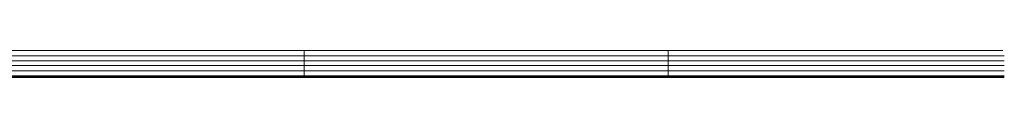
# Model space of a CAD drawing. Units: millimetres. Extents: x 25 to 1809, y -751 to 1047.
# Drawn here: x 1227 to 1809, y -115 to -99 of the extents above; entities that cross this region are included whole.
import ezdxf

# ---------------------------------------------------------------- set-up
doc = ezdxf.new("R2010")
doc.units = ezdxf.units.MM

# ---------------------------------------------------------------- blocks, each defined once
blk = doc.blocks.new('WMF0')
at = {"color": 139, "lineweight": 0}
for points in [[(1248.7, -501.12), (1273.85, -501.12), (1309.25, -501.12), (1338.53, -501.12), (1365.23, -501.12), (1390.74, -501.12), (1402.1, -501.12), (1412.28, -501.12), (1417.81, -501.12), (1422.09, -501.12), (1425.92, -501.12), (1425.85, -501.12), (1424.23, -501.12), (1417.59, -501.12), (1408.52, -501.12), (1391.85, -501.12), (1384.77, -501.12), (1374.89, -501.12), (1369.28, -501.12), (1368.84, -501.12), (1370.24, -501.12), (1373.27, -501.12), (1377.98, -501.12), (1404.24, -501.12), (1409.18, -501.12), (1412.13, -501.12), (1409.55, -501.12), (1403.43, -501.12), (1388.46, -501.12), (1372.75, -501.12), (1356.01, -501.12), (1339.19, -501.12), (1298.85, -501.12), (1278.5, -501.12), (1268.1, -501.12), (1262.79, -501.12)], [(1309.99, -505.32), (1309.99, -501.12)], [(1370.39, -505.32), (1370.39, -501.12)], [(1227.32, -502), (1274.29, -502), (1298.78, -502), (1325.11, -502), (1353.35, -502), (1380.86, -502), (1404.31, -502), (1413.38, -502), (1420.17, -502), (1424.81, -502), (1426.14, -502), (1424.52, -502), (1420.46, -502), (1407.26, -502), (1390.6, -502), (1372.82, -502), (1368.91, -502), (1370.83, -502), (1382.19, -502), (1397.82, -502), (1409.99, -502), (1412.43, -502), (1411.1, -502), (1404.68, -502), (1394.14, -502), (1367.37, -502), (1345.98, -502), (1325.99, -502), (1287.13, -502), (1258.14, -502)], [(1227.32, -502.82), (1274.29, -502.82), (1298.78, -502.82), (1325.11, -502.82), (1353.35, -502.82), (1380.86, -502.82), (1404.31, -502.82), (1413.38, -502.82), (1420.17, -502.82), (1424.81, -502.82), (1426.14, -502.82), (1424.52, -502.82), (1420.46, -502.82), (1407.26, -502.82), (1390.6, -502.82), (1372.82, -502.82), (1368.91, -502.82), (1370.83, -502.82), (1382.19, -502.82), (1397.82, -502.82), (1409.99, -502.82), (1412.43, -502.82), (1411.1, -502.82), (1404.68, -502.82), (1394.14, -502.82), (1367.37, -502.82), (1345.98, -502.82), (1325.99, -502.82), (1287.13, -502.82), (1258.14, -502.82)], [(1227.32, -503.63), (1274.29, -503.63), (1298.78, -503.63), (1325.11, -503.63), (1353.35, -503.63), (1380.86, -503.63), (1404.31, -503.63), (1413.38, -503.63), (1420.17, -503.63), (1424.81, -503.63), (1426.14, -503.63), (1424.52, -503.63), (1420.46, -503.63), (1407.26, -503.63), (1390.6, -503.63), (1372.82, -503.63), (1368.91, -503.63), (1370.83, -503.63), (1382.19, -503.63), (1397.82, -503.63), (1409.99, -503.63), (1412.43, -503.63), (1411.1, -503.63), (1404.68, -503.63), (1394.14, -503.63), (1367.37, -503.63), (1345.98, -503.63), (1325.99, -503.63), (1287.13, -503.63), (1258.14, -503.63)], [(1227.32, -504.51), (1274.29, -504.51), (1298.78, -504.51), (1325.11, -504.51), (1353.35, -504.51), (1380.86, -504.51), (1404.31, -504.51), (1413.38, -504.51), (1420.17, -504.51), (1424.81, -504.51), (1426.14, -504.51), (1424.52, -504.51), (1420.46, -504.51), (1407.26, -504.51), (1390.6, -504.51), (1372.82, -504.51), (1368.91, -504.51), (1370.83, -504.51), (1382.19, -504.51), (1397.82, -504.51), (1409.99, -504.51), (1412.43, -504.51), (1411.1, -504.51), (1404.68, -504.51), (1394.14, -504.51), (1367.37, -504.51), (1345.98, -504.51), (1325.99, -504.51), (1287.13, -504.51), (1258.14, -504.51)], [(1238.16, -505.32), (1270.61, -505.32), (1304.75, -505.32), (1321.13, -505.32), (1337.64, -505.32), (1366.55, -505.32), (1383.88, -505.32), (1399.15, -505.32), (1407.48, -505.32), (1414.79, -505.32), (1419.95, -505.32), (1423.19, -505.32), (1425.48, -505.32), (1426.14, -505.32), (1424.74, -505.32), (1421.5, -505.32), (1410.14, -505.32), (1395.24, -505.32), (1389.19, -505.32), (1384.03, -505.32), (1374.22, -505.32), (1370.83, -505.32), (1368.99, -505.32), (1370.54, -505.32), (1376.14, -505.32), (1384.4, -505.32), (1402.62, -505.32), (1410.73, -505.32), (1412.5, -505.32), (1411.61, -505.32), (1410.36, -505.32), (1407.78, -505.32), (1398.19, -505.32), (1383.96, -505.32), (1368.18, -505.32), (1351.07, -505.32), (1323.78, -505.32), (1297.53, -505.32), (1278.2, -505.32), (1258.22, -505.32)], [(1258.96, -505.32), (1267.22, -505.32), (1277.32, -505.32), (1295.53, -505.32), (1307.11, -505.32), (1318.54, -505.32), (1329.16, -505.32), (1339.12, -505.32), (1348.71, -505.32), (1358.22, -505.32), (1367.88, -505.32), (1377.39, -505.32), (1385.95, -505.32), (1392.37, -505.32), (1396.5, -505.32), (1398.27, -505.32), (1398.41, -505.32), (1397.45, -505.32), (1394.65, -505.32), (1389.64, -505.32), (1382.56, -505.32), (1374.37, -505.32), (1366.63, -505.32), (1360.14, -505.32), (1356.01, -505.32), (1354.75, -505.32), (1356.16, -505.32), (1359.62, -505.32), (1364.64, -505.32), (1370.68, -505.32), (1377.47, -505.32), (1384.4, -505.32), (1390.89, -505.32), (1396.79, -505.32), (1401.95, -505.32), (1406.16, -505.32), (1409.25, -505.32), (1411.25, -505.32), (1412.06, -505.32), (1411.84, -505.32), (1410.66, -505.32), (1408.44, -505.32), (1404.98, -505.32), (1400.11, -505.32), (1393.62, -505.32), (1385.65, -505.32), (1376.36, -505.32), (1366.04, -505.32), (1355.05, -505.32), (1343.77, -505.32), (1332.48, -505.32), (1321.49, -505.32), (1310.73, -505.32), (1300.03, -505.32), (1289.19, -505.32), (1278.06, -505.32), (1266.4, -505.32), (1254.97, -505.32)], [(1258.96, -505.32), (1267.22, -505.32), (1277.32, -505.32), (1295.53, -505.32), (1307.11, -505.32), (1318.54, -505.32), (1329.16, -505.32), (1339.12, -505.32), (1348.71, -505.32), (1358.22, -505.32), (1367.88, -505.32), (1377.39, -505.32), (1385.95, -505.32), (1392.37, -505.32), (1396.5, -505.32), (1398.27, -505.32), (1398.41, -505.32), (1397.45, -505.32), (1394.65, -505.32), (1389.64, -505.32), (1382.56, -505.32), (1374.37, -505.32), (1366.63, -505.32), (1360.14, -505.32), (1356.01, -505.32), (1354.75, -505.32), (1356.16, -505.32), (1359.62, -505.32), (1364.64, -505.32), (1370.68, -505.32), (1377.47, -505.32), (1384.4, -505.32), (1390.89, -505.32), (1396.79, -505.32), (1401.95, -505.32), (1406.16, -505.32), (1409.25, -505.32), (1411.25, -505.32), (1412.06, -505.32), (1411.84, -505.32), (1410.66, -505.32), (1408.44, -505.32), (1404.98, -505.32), (1400.11, -505.32), (1393.62, -505.32), (1385.65, -505.32), (1376.36, -505.32), (1366.04, -505.32), (1355.05, -505.32), (1343.77, -505.32), (1332.48, -505.32), (1321.49, -505.32), (1310.73, -505.32), (1300.03, -505.32), (1289.19, -505.32), (1278.06, -505.32), (1266.4, -505.32), (1254.97, -505.32)], [(1254.97, -505.32), (1266.4, -505.32), (1278.06, -505.32), (1289.19, -505.32), (1300.03, -505.32), (1310.73, -505.32), (1321.49, -505.32), (1332.48, -505.32), (1343.77, -505.32), (1355.05, -505.32), (1366.04, -505.32), (1376.36, -505.32), (1385.65, -505.32), (1393.62, -505.32), (1400.11, -505.32), (1404.98, -505.32), (1408.44, -505.32), (1410.66, -505.32), (1411.84, -505.32), (1412.06, -505.32), (1411.25, -505.32), (1409.25, -505.32), (1406.16, -505.32), (1401.95, -505.32), (1396.79, -505.32), (1390.89, -505.32), (1384.4, -505.32), (1377.47, -505.32), (1370.68, -505.32), (1364.64, -505.32), (1359.62, -505.32), (1356.16, -505.32), (1354.75, -505.32), (1356.01, -505.32), (1360.14, -505.32), (1366.63, -505.32), (1374.37, -505.32), (1382.56, -505.32), (1389.64, -505.32), (1394.65, -505.32), (1397.45, -505.32), (1398.41, -505.32), (1398.27, -505.32), (1396.5, -505.32), (1392.37, -505.32), (1385.95, -505.32), (1377.39, -505.32), (1367.88, -505.32), (1358.22, -505.32), (1348.71, -505.32), (1339.12, -505.32), (1329.16, -505.32), (1318.54, -505.32), (1307.11, -505.32), (1295.53, -505.32), (1277.32, -505.32), (1267.22, -505.32), (1258.96, -505.32)], [(1254.97, -505.32), (1266.4, -505.32), (1278.06, -505.32), (1289.19, -505.32), (1300.03, -505.32), (1310.73, -505.32), (1321.49, -505.32), (1332.48, -505.32), (1343.77, -505.32), (1355.05, -505.32), (1366.04, -505.32), (1376.36, -505.32), (1385.65, -505.32), (1393.62, -505.32), (1400.11, -505.32), (1404.98, -505.32), (1408.44, -505.32), (1410.66, -505.32), (1411.84, -505.32), (1412.06, -505.32), (1411.25, -505.32), (1409.25, -505.32), (1406.16, -505.32), (1401.95, -505.32), (1396.79, -505.32), (1390.89, -505.32), (1384.4, -505.32), (1377.47, -505.32), (1370.68, -505.32), (1364.64, -505.32), (1359.62, -505.32), (1356.16, -505.32), (1354.75, -505.32), (1356.01, -505.32), (1360.14, -505.32), (1366.63, -505.32), (1374.37, -505.32), (1382.56, -505.32), (1389.64, -505.32), (1394.65, -505.32), (1397.45, -505.32), (1398.41, -505.32), (1398.27, -505.32), (1396.5, -505.32), (1392.37, -505.32), (1385.95, -505.32), (1377.39, -505.32), (1367.88, -505.32), (1358.22, -505.32), (1348.71, -505.32), (1339.12, -505.32), (1329.16, -505.32), (1318.54, -505.32), (1307.11, -505.32), (1295.53, -505.32), (1277.32, -505.32), (1267.22, -505.32), (1258.96, -505.32)], [(1254.97, -505.32), (1266.4, -505.32), (1278.06, -505.32), (1289.19, -505.32), (1300.03, -505.32), (1310.73, -505.32), (1321.49, -505.32), (1332.48, -505.32), (1343.77, -505.32), (1355.05, -505.32), (1366.04, -505.32), (1376.36, -505.32), (1385.65, -505.32), (1393.62, -505.32), (1400.11, -505.32), (1404.98, -505.32), (1408.44, -505.32), (1410.66, -505.32), (1411.84, -505.32), (1412.06, -505.32), (1411.25, -505.32), (1409.25, -505.32), (1406.16, -505.32), (1401.95, -505.32), (1396.79, -505.32), (1390.89, -505.32), (1384.4, -505.32), (1377.47, -505.32), (1370.68, -505.32), (1364.64, -505.32), (1359.62, -505.32), (1356.16, -505.32), (1354.75, -505.32), (1356.01, -505.32), (1360.14, -505.32), (1366.63, -505.32), (1374.37, -505.32), (1382.56, -505.32), (1389.64, -505.32), (1394.65, -505.32), (1397.45, -505.32), (1398.41, -505.32), (1398.27, -505.32), (1396.5, -505.32), (1392.37, -505.32), (1385.95, -505.32), (1377.39, -505.32), (1367.88, -505.32), (1358.22, -505.32), (1348.71, -505.32), (1339.12, -505.32), (1329.16, -505.32), (1318.54, -505.32), (1307.11, -505.32), (1295.53, -505.32), (1277.32, -505.32), (1267.22, -505.32), (1258.96, -505.32)], [(1254.97, -505.32), (1266.4, -505.32), (1278.06, -505.32), (1289.19, -505.32), (1300.03, -505.32), (1310.73, -505.32), (1321.49, -505.32), (1332.48, -505.32), (1343.77, -505.32), (1355.05, -505.32), (1366.04, -505.32), (1376.36, -505.32), (1385.65, -505.32), (1393.62, -505.32), (1400.11, -505.32), (1404.98, -505.32), (1408.44, -505.32), (1410.66, -505.32), (1411.84, -505.32), (1412.06, -505.32), (1411.25, -505.32), (1409.25, -505.32), (1406.16, -505.32), (1401.95, -505.32), (1396.79, -505.32), (1390.89, -505.32), (1384.4, -505.32), (1377.47, -505.32), (1370.68, -505.32), (1364.64, -505.32), (1359.62, -505.32), (1356.16, -505.32), (1354.75, -505.32), (1356.01, -505.32), (1360.14, -505.32), (1366.63, -505.32), (1374.37, -505.32), (1382.56, -505.32), (1389.64, -505.32), (1394.65, -505.32), (1397.45, -505.32), (1398.41, -505.32), (1398.27, -505.32), (1396.5, -505.32), (1392.37, -505.32), (1385.95, -505.32), (1377.39, -505.32), (1367.88, -505.32), (1358.22, -505.32), (1348.71, -505.32), (1339.12, -505.32), (1329.16, -505.32), (1318.54, -505.32), (1307.11, -505.32), (1295.53, -505.32), (1277.32, -505.32), (1267.22, -505.32), (1258.96, -505.32)]]:
    blk.add_lwpolyline(points, dxfattribs=at)
at = {"color": 7, "lineweight": 0}
for points in [[(1238.16, -505.32), (1270.61, -505.32), (1304.75, -505.32), (1321.13, -505.32), (1337.64, -505.32), (1366.55, -505.32), (1383.88, -505.32), (1399.15, -505.32), (1407.48, -505.32), (1414.79, -505.32), (1419.95, -505.32), (1423.19, -505.32), (1425.48, -505.32), (1426.14, -505.32), (1424.74, -505.32), (1421.5, -505.32), (1410.14, -505.32), (1395.24, -505.32), (1389.19, -505.32), (1384.03, -505.32), (1374.22, -505.32), (1370.83, -505.32), (1368.99, -505.32), (1370.54, -505.32), (1376.14, -505.32), (1384.4, -505.32), (1402.62, -505.32), (1410.73, -505.32), (1412.5, -505.32), (1411.61, -505.32), (1410.36, -505.32), (1407.78, -505.32), (1398.19, -505.32), (1383.96, -505.32), (1368.18, -505.32), (1351.07, -505.32), (1323.78, -505.32), (1297.53, -505.32), (1278.2, -505.32), (1258.22, -505.32)], [(1258.22, -505.4), (1278.2, -505.4), (1297.53, -505.4), (1323.78, -505.4), (1351.07, -505.4), (1368.18, -505.4), (1383.96, -505.4), (1398.19, -505.4), (1407.78, -505.4), (1411.61, -505.4), (1412.5, -505.4), (1410.73, -505.4), (1402.62, -505.4), (1384.4, -505.4), (1376.14, -505.4), (1370.54, -505.4), (1368.99, -505.4), (1374.22, -505.4), (1384.03, -505.4), (1395.24, -505.4), (1410.14, -505.4), (1421.5, -505.4), (1426.14, -505.4), (1423.19, -505.4), (1414.79, -505.4), (1399.15, -505.4), (1383.88, -505.4), (1366.55, -505.4), (1337.64, -505.4), (1304.75, -505.4), (1238.16, -505.4)], [(1258.22, -505.47), (1278.2, -505.47), (1297.53, -505.47), (1323.78, -505.47), (1351.07, -505.47), (1368.18, -505.47), (1383.96, -505.47), (1398.19, -505.47), (1407.78, -505.47), (1411.61, -505.47), (1412.5, -505.47), (1410.73, -505.47), (1402.62, -505.47), (1384.4, -505.47), (1376.14, -505.47), (1370.54, -505.47), (1368.99, -505.47), (1374.22, -505.47), (1384.03, -505.47), (1395.24, -505.47), (1410.14, -505.47), (1421.5, -505.47), (1426.14, -505.47), (1423.19, -505.47), (1414.79, -505.47), (1399.15, -505.47), (1383.88, -505.47), (1366.55, -505.47), (1337.64, -505.47), (1304.75, -505.47), (1238.16, -505.47)], [(1258.22, -505.47), (1278.2, -505.47), (1297.53, -505.47), (1323.78, -505.47), (1351.07, -505.47), (1368.18, -505.47), (1383.96, -505.47), (1398.19, -505.47), (1407.78, -505.47), (1411.61, -505.47), (1412.5, -505.47), (1410.73, -505.47), (1402.62, -505.47), (1384.4, -505.47), (1376.14, -505.47), (1370.54, -505.47), (1368.99, -505.47), (1374.22, -505.47), (1384.03, -505.47), (1395.24, -505.47), (1410.14, -505.47), (1421.5, -505.47), (1426.14, -505.47), (1423.19, -505.47), (1414.79, -505.47), (1399.15, -505.47), (1383.88, -505.47), (1366.55, -505.47), (1337.64, -505.47), (1304.75, -505.47), (1238.16, -505.47)], [(1258.22, -505.54), (1278.2, -505.54), (1297.53, -505.54), (1323.78, -505.54), (1351.07, -505.54), (1368.18, -505.54), (1383.96, -505.54), (1398.19, -505.54), (1407.78, -505.54), (1411.61, -505.54), (1412.5, -505.54), (1410.73, -505.54), (1402.62, -505.54), (1384.4, -505.54), (1376.14, -505.54), (1370.54, -505.54), (1368.99, -505.54), (1374.22, -505.54), (1384.03, -505.54), (1395.24, -505.54), (1410.14, -505.54), (1421.5, -505.54), (1426.14, -505.54), (1423.19, -505.54), (1414.79, -505.54), (1399.15, -505.54), (1383.88, -505.54), (1366.55, -505.54), (1337.64, -505.54), (1304.75, -505.54), (1238.16, -505.54)], [(1238.16, -505.62), (1270.61, -505.62), (1304.75, -505.62), (1321.13, -505.62), (1337.64, -505.62), (1366.55, -505.62), (1383.88, -505.62), (1399.15, -505.62), (1407.48, -505.62), (1414.79, -505.62), (1419.95, -505.62), (1423.19, -505.62), (1425.48, -505.62), (1426.14, -505.62), (1424.74, -505.62), (1421.5, -505.62), (1410.14, -505.62), (1395.24, -505.62), (1389.19, -505.62), (1384.03, -505.62), (1374.22, -505.62), (1370.83, -505.62), (1368.99, -505.62), (1370.54, -505.62), (1376.14, -505.62), (1384.4, -505.62), (1402.62, -505.62), (1410.73, -505.62), (1412.5, -505.62), (1411.61, -505.62), (1410.36, -505.62), (1407.78, -505.62), (1398.19, -505.62), (1383.96, -505.62), (1368.18, -505.62), (1351.07, -505.62), (1323.78, -505.62), (1297.53, -505.62), (1278.2, -505.62), (1258.22, -505.62)], [(1258.96, -505.32), (1267.22, -505.32), (1277.32, -505.32), (1295.53, -505.32), (1307.11, -505.32), (1318.54, -505.32), (1329.16, -505.32), (1339.12, -505.32), (1348.71, -505.32), (1358.22, -505.32), (1367.88, -505.32), (1377.39, -505.32), (1385.95, -505.32), (1392.37, -505.32), (1396.5, -505.32), (1398.27, -505.32), (1398.41, -505.32), (1397.45, -505.32), (1394.65, -505.32), (1389.64, -505.32), (1382.56, -505.32), (1374.37, -505.32), (1366.63, -505.32), (1360.14, -505.32), (1356.01, -505.32), (1354.75, -505.32), (1356.16, -505.32), (1359.62, -505.32), (1364.64, -505.32), (1370.68, -505.32), (1377.47, -505.32), (1384.4, -505.32), (1390.89, -505.32), (1396.79, -505.32), (1401.95, -505.32), (1406.16, -505.32), (1409.25, -505.32), (1411.25, -505.32), (1412.06, -505.32), (1411.84, -505.32), (1410.66, -505.32), (1408.44, -505.32), (1404.98, -505.32), (1400.11, -505.32), (1393.62, -505.32), (1385.65, -505.32), (1376.36, -505.32), (1366.04, -505.32), (1355.05, -505.32), (1343.77, -505.32), (1332.48, -505.32), (1321.49, -505.32), (1310.73, -505.32), (1300.03, -505.32), (1289.19, -505.32), (1278.06, -505.32), (1266.4, -505.32), (1254.97, -505.32)], [(1254.97, -505.4), (1266.4, -505.4), (1278.06, -505.4), (1289.19, -505.4), (1300.03, -505.4), (1310.73, -505.4), (1321.49, -505.4), (1332.48, -505.4), (1343.77, -505.4), (1355.05, -505.4), (1366.04, -505.4), (1376.36, -505.4), (1385.65, -505.4), (1393.62, -505.4), (1400.11, -505.4), (1404.98, -505.4), (1408.44, -505.4), (1410.66, -505.4), (1411.84, -505.4), (1412.06, -505.4), (1411.25, -505.4), (1409.25, -505.4), (1406.16, -505.4), (1401.95, -505.4), (1396.79, -505.4), (1390.89, -505.4), (1384.4, -505.4), (1377.47, -505.4), (1370.68, -505.4), (1364.64, -505.4), (1359.62, -505.4), (1356.16, -505.4), (1354.75, -505.4), (1356.01, -505.4), (1360.14, -505.4), (1366.63, -505.4), (1374.37, -505.4), (1382.56, -505.4), (1389.64, -505.4), (1394.65, -505.4), (1397.45, -505.4), (1398.41, -505.4), (1398.27, -505.4), (1396.5, -505.4), (1392.37, -505.4), (1385.95, -505.4), (1377.39, -505.4), (1367.88, -505.4), (1358.22, -505.4), (1348.71, -505.4), (1339.12, -505.4), (1329.16, -505.4), (1318.54, -505.4), (1307.11, -505.4), (1295.53, -505.4), (1277.32, -505.4), (1267.22, -505.4), (1258.96, -505.4)], [(1254.97, -505.47), (1266.4, -505.47), (1278.06, -505.47), (1289.19, -505.47), (1300.03, -505.47), (1310.73, -505.47), (1321.49, -505.47), (1332.48, -505.47), (1343.77, -505.47), (1355.05, -505.47), (1366.04, -505.47), (1376.36, -505.47), (1385.65, -505.47), (1393.62, -505.47), (1400.11, -505.47), (1404.98, -505.47), (1408.44, -505.47), (1410.66, -505.47), (1411.84, -505.47), (1412.06, -505.47), (1411.25, -505.47), (1409.25, -505.47), (1406.16, -505.47), (1401.95, -505.47), (1396.79, -505.47), (1390.89, -505.47), (1384.4, -505.47), (1377.47, -505.47), (1370.68, -505.47), (1364.64, -505.47), (1359.62, -505.47), (1356.16, -505.47), (1354.75, -505.47), (1356.01, -505.47), (1360.14, -505.47), (1366.63, -505.47), (1374.37, -505.47), (1382.56, -505.47), (1389.64, -505.47), (1394.65, -505.47), (1397.45, -505.47), (1398.41, -505.47), (1398.27, -505.47), (1396.5, -505.47), (1392.37, -505.47), (1385.95, -505.47), (1377.39, -505.47), (1367.88, -505.47), (1358.22, -505.47), (1348.71, -505.47), (1339.12, -505.47), (1329.16, -505.47), (1318.54, -505.47), (1307.11, -505.47), (1295.53, -505.47), (1277.32, -505.47), (1267.22, -505.47), (1258.96, -505.47)], [(1254.97, -505.47), (1266.4, -505.47), (1278.06, -505.47), (1289.19, -505.47), (1300.03, -505.47), (1310.73, -505.47), (1321.49, -505.47), (1332.48, -505.47), (1343.77, -505.47), (1355.05, -505.47), (1366.04, -505.47), (1376.36, -505.47), (1385.65, -505.47), (1393.62, -505.47), (1400.11, -505.47), (1404.98, -505.47), (1408.44, -505.47), (1410.66, -505.47), (1411.84, -505.47), (1412.06, -505.47), (1411.25, -505.47), (1409.25, -505.47), (1406.16, -505.47), (1401.95, -505.47), (1396.79, -505.47), (1390.89, -505.47), (1384.4, -505.47), (1377.47, -505.47), (1370.68, -505.47), (1364.64, -505.47), (1359.62, -505.47), (1356.16, -505.47), (1354.75, -505.47), (1356.01, -505.47), (1360.14, -505.47), (1366.63, -505.47), (1374.37, -505.47), (1382.56, -505.47), (1389.64, -505.47), (1394.65, -505.47), (1397.45, -505.47), (1398.41, -505.47), (1398.27, -505.47), (1396.5, -505.47), (1392.37, -505.47), (1385.95, -505.47), (1377.39, -505.47), (1367.88, -505.47), (1358.22, -505.47), (1348.71, -505.47), (1339.12, -505.47), (1329.16, -505.47), (1318.54, -505.47), (1307.11, -505.47), (1295.53, -505.47), (1277.32, -505.47), (1267.22, -505.47), (1258.96, -505.47)], [(1254.97, -505.54), (1266.4, -505.54), (1278.06, -505.54), (1289.19, -505.54), (1300.03, -505.54), (1310.73, -505.54), (1321.49, -505.54), (1332.48, -505.54), (1343.77, -505.54), (1355.05, -505.54), (1366.04, -505.54), (1376.36, -505.54), (1385.65, -505.54), (1393.62, -505.54), (1400.11, -505.54), (1404.98, -505.54), (1408.44, -505.54), (1410.66, -505.54), (1411.84, -505.54), (1412.06, -505.54), (1411.25, -505.54), (1409.25, -505.54), (1406.16, -505.54), (1401.95, -505.54), (1396.79, -505.54), (1390.89, -505.54), (1384.4, -505.54), (1377.47, -505.54), (1370.68, -505.54), (1364.64, -505.54), (1359.62, -505.54), (1356.16, -505.54), (1354.75, -505.54), (1356.01, -505.54), (1360.14, -505.54), (1366.63, -505.54), (1374.37, -505.54), (1382.56, -505.54), (1389.64, -505.54), (1394.65, -505.54), (1397.45, -505.54), (1398.41, -505.54), (1398.27, -505.54), (1396.5, -505.54), (1392.37, -505.54), (1385.95, -505.54), (1377.39, -505.54), (1367.88, -505.54), (1358.22, -505.54), (1348.71, -505.54), (1339.12, -505.54), (1329.16, -505.54), (1318.54, -505.54), (1307.11, -505.54), (1295.53, -505.54), (1277.32, -505.54), (1267.22, -505.54), (1258.96, -505.54)], [(1258.96, -505.62), (1267.22, -505.62), (1277.32, -505.62), (1295.53, -505.62), (1307.11, -505.62), (1318.54, -505.62), (1329.16, -505.62), (1339.12, -505.62), (1348.71, -505.62), (1358.22, -505.62), (1367.88, -505.62), (1377.39, -505.62), (1385.95, -505.62), (1392.37, -505.62), (1396.5, -505.62), (1398.27, -505.62), (1398.41, -505.62), (1397.45, -505.62), (1394.65, -505.62), (1389.64, -505.62), (1382.56, -505.62), (1374.37, -505.62), (1366.63, -505.62), (1360.14, -505.62), (1356.01, -505.62), (1354.75, -505.62), (1356.16, -505.62), (1359.62, -505.62), (1364.64, -505.62), (1370.68, -505.62), (1377.47, -505.62), (1384.4, -505.62), (1390.89, -505.62), (1396.79, -505.62), (1401.95, -505.62), (1406.16, -505.62), (1409.25, -505.62), (1411.25, -505.62), (1412.06, -505.62), (1411.84, -505.62), (1410.66, -505.62), (1408.44, -505.62), (1404.98, -505.62), (1400.11, -505.62), (1393.62, -505.62), (1385.65, -505.62), (1376.36, -505.62), (1366.04, -505.62), (1355.05, -505.62), (1343.77, -505.62), (1332.48, -505.62), (1321.49, -505.62), (1310.73, -505.62), (1300.03, -505.62), (1289.19, -505.62), (1278.06, -505.62), (1266.4, -505.62), (1254.97, -505.62)], [(1377.25, -505.32), (1377.25, -505.62)], [(1385.95, -505.32), (1385.95, -505.62)]]:
    blk.add_lwpolyline(points, dxfattribs=at)

msp = doc.modelspace()

# ---------------------------------------------------------------- block references
at = {"xscale": 3.55978904527, "yscale": 3.55978904527, "zscale": 3.55978904527}
msp.add_blockref('WMF0', (-3267.96, 1685.08), dxfattribs=at)

doc.saveas('drawing.dxf')
